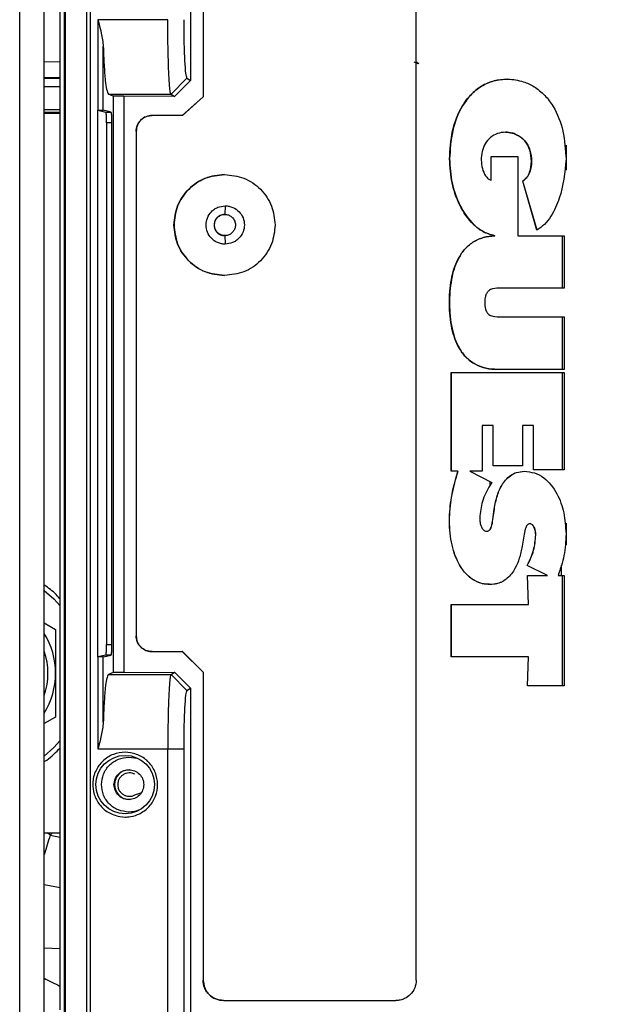
# Model space of a CAD drawing. Units: inches. Extents: x 0.3 to 17.2, y -0.2 to 10.7.
# Drawn here: x 10 to 10.1, y 3.2 to 3.4 of the extents above; entities that cross this region are included whole.
import ezdxf

# ---------------------------------------------------------------- set-up
doc = ezdxf.new("R2010")
doc.units = ezdxf.units.IN
doc.header["$MEASUREMENT"] = 0

msp = doc.modelspace()

# ---------------------------------------------------------------- linework, layer by layer
at = {"color": 7, "linetype": 'Continuous', "lineweight": 25}
for p, q in [((10.0298497989, 2.9254458013), (10.0298497989, 3.5707763007)), ((10.0343897989, 2.9254500644), (10.0343897989, 3.5707763007)), ((10.038043065, 3.5122277759), (10.038043065, 3.1751037495)), ((10.0383051556, 3.1751037495), (10.038303637, 3.5122277759)), ((10.0422074383, 3.5122277759), (10.0422074383, 3.1751037497)), ((10.0429184408, 3.1751037497), (10.0429184408, 3.5122277759)), ((10.0614487032, 3.4632791859), (10.06141352, 3.3998848217)), ((10.0373421051, 3.2282563463), (10.0373421051, 3.4593592481)), ((10.0373421051, 3.2279118384), (10.0373421051, 3.4593592481)), ((10.0637492552, 3.454207994), (10.0637393954, 3.3968477578)), ((10.0637664717, 3.454207994), (10.0637566108, 3.3968477578)), ((10.0443024555, 3.4111296545), (10.0442703857, 3.3943810576)), ((10.0572294791, 3.4111296548), (10.0443024555, 3.4111296545)), ((10.0453009365, 3.3943648136), (10.0453009365, 3.4061654583)), ((10.0343897989, 3.4033651316), (10.0373421051, 3.4033628022)), ((10.1035409201, 3.4029460352), (10.1027800696, 3.4033006716)), ((10.103627935, 3.4029459652), (10.1031516912, 3.4032642296)), ((10.0373421051, 3.4003638292), (10.0343897989, 3.4003661587)), ((10.0373421051, 3.4002684915), (10.0343897989, 3.4002708209)), ((10.0578262105, 3.3973585827), (10.0607766565, 3.4003094782)), ((10.0614136157, 3.3998848922), (10.0584518513, 3.3969413901)), ((10.0607766565, 3.4003094782), (10.0614135201, 3.3998848908)), ((10.0343897989, 3.3987949485), (10.0373421051, 3.398792619)), ((10.046259683, 3.3973585211), (10.0578263954, 3.3973585211)), ((10.0471277237, 3.3969673129), (10.046259683, 3.3973585211)), ((10.0471277237, 3.3969673129), (10.0471277237, 3.2903636542)), ((10.049109557, 3.3969627694), (10.0471277237, 3.3969673129)), ((10.0584518965, 3.3969413243), (10.0491095596, 3.3969627688)), ((10.049109561, 3.3969650392), (10.049109561, 3.2903659278)), ((10.0578262725, 3.3973586442), (10.058451841, 3.3969413789)), ((10.0637395261, 3.3968478751), (10.0599049576, 3.3934121946)), ((10.0637566108, 3.3968477578), (10.0599220984, 3.3934121279)), ((10.0637566108, 3.3968477578), (10.0637395261, 3.3968478751)), ((10.0373421051, 3.3944679198), (10.0343897989, 3.3944702493)), ((10.0442430798, 3.3943810576), (10.0442430798, 3.2932345367)), ((10.0442700916, 3.3943810576), (10.0457640068, 3.3940384082)), ((10.0467498811, 3.3940384082), (10.0453009365, 3.3943648136)), ((10.0373421051, 3.393968091), (10.0343897989, 3.3939704204)), ((10.0373421051, 3.3938499116), (10.0343897989, 3.393852241)), ((10.0343897989, 3.3938502345), (10.0373421051, 3.393847857)), ((10.0457640068, 3.3940384082), (10.0467498811, 3.3940384082)), ((10.0599050175, 3.3934121279), (10.0543162784, 3.3934121279)), ((10.0459138737, 3.3920702041), (10.0459138737, 3.2955453902)), ((10.046899748, 3.3920702041), (10.0459138737, 3.3920702041)), ((10.046899748, 3.2955453902), (10.046899748, 3.3920702041)), ((10.0513602505, 3.3904595688), (10.0513602226, 3.2971562224)), ((10.0513774655, 3.3904595688), (10.0513602505, 3.3904595688)), ((10.0513774655, 3.3904595688), (10.0513774376, 3.2971562224)), ((10.1196473736, 3.3903272853), (10.1196328978, 3.3903272853)), ((10.1308579406, 3.387921431), (10.1308587974, 3.3833069298)), ((10.1093187434, 3.3853664586), (10.1093015207, 3.3853664586)), ((10.1169985736, 3.3813985467), (10.1169989423, 3.3857916569)), ((10.1170018276, 3.3857916554), (10.1219297569, 3.3857916554)), ((10.1170158057, 3.3813985452), (10.1170161742, 3.3857916555)), ((10.1219268847, 3.3857916554), (10.1219258165, 3.3711576003)), ((10.1244909429, 3.3849416554), (10.1244737139, 3.3849416554)), ((10.1169985792, 3.3813985452), (10.1170158057, 3.3813985452)), ((10.122884799, 3.3812572066), (10.1228673557, 3.3812579574)), ((10.1254702484, 3.3721843783), (10.122867786, 3.3812564328)), ((10.1254872609, 3.3721851594), (10.122884799, 3.3812572066)), ((10.0678387251, 3.3766876356), (10.0677621703, 3.3751067754)), ((10.0677616988, 3.3711698625), (10.0678382549, 3.3695998507)), ((10.1176644669, 3.371146183), (10.1176502935, 3.3711463265)), ((10.1219288622, 3.3711576003), (10.1305119911, 3.3711576003)), ((10.1302164548, 3.3614481515), (10.1302146519, 3.3711576003)), ((10.1305093687, 3.3711576013), (10.1305089065, 3.361448152)), ((10.1305115583, 3.3614481515), (10.1188832166, 3.3614481515)), ((10.1188830774, 3.356132994), (10.1305114549, 3.356132994)), ((10.1302192446, 3.3464235452), (10.1302174418, 3.356132994)), ((10.1305087375, 3.3561329945), (10.130508582, 3.3464235453)), ((10.1096337981, 3.3275715767), (10.1096335331, 3.3458207893)), ((10.109636536, 3.3458207893), (10.130511324, 3.3458207893)), ((10.1096510209, 3.3275715767), (10.1096507538, 3.3458207893)), ((10.130511282, 3.3464235452), (10.1181624351, 3.3464235452)), ((10.1305085853, 3.3458207893), (10.1305088415, 3.3278566161)), ((10.1153354102, 3.3360408677), (10.1153356212, 3.3275715764)), ((10.1173879427, 3.336040868), (10.1153385905, 3.336040868)), ((10.1173849639, 3.3285633084), (10.1173847852, 3.3360408679)), ((10.1174021967, 3.328563309), (10.1174020181, 3.336040868)), ((10.1228117451, 3.3360408677), (10.1228119238, 3.3285633084)), ((10.1248077134, 3.336040868), (10.1228149155, 3.336040868)), ((10.1248048589, 3.3278566152), (10.1248046572, 3.3360408679)), ((10.1248220951, 3.3278566161), (10.1248218936, 3.336040868)), ((10.1228150629, 3.328563309), (10.1173881407, 3.328563309)), ((10.1108727561, 3.3275715767), (10.1096367696, 3.3275715767)), ((10.1130402588, 3.3275701173), (10.1171111993, 3.3255163135)), ((10.1153387151, 3.3275715767), (10.1130407769, 3.3275715767)), ((10.1305114943, 3.3278566161), (10.1248079235, 3.3278566161)), ((10.1167982519, 3.3250022407), (10.1167982519, 3.3256741965)), ((10.1171095735, 3.3255192713), (10.1168053721, 3.3250233118)), ((10.1173022972, 3.3186434066), (10.1175788933, 3.3205920323)), ((10.117319449, 3.3186428365), (10.1175960446, 3.3205914586)), ((10.117578896, 3.3205920212), (10.1175960446, 3.3205914586)), ((10.1173023028, 3.3186434041), (10.117319449, 3.3186428365)), ((10.1241432768, 3.3178637027), (10.1241575674, 3.3178637027)), ((10.1308613332, 3.3179507626), (10.1308606011, 3.3139754668)), ((10.1161429267, 3.3164818191), (10.1161570235, 3.3164818129)), ((10.1231173039, 3.3159143862), (10.122729578, 3.3137173357)), ((10.1252488635, 3.3157719704), (10.125266093, 3.3157719704)), ((10.1236710012, 3.3101392787), (10.1236882005, 3.3101392932)), ((10.1274291912, 3.3082935219), (10.1236735027, 3.3101380452)), ((10.1274438189, 3.308294805), (10.1236882005, 3.3101392932)), ((10.1299319751, 3.3101869118), (10.1299319751, 3.308294805)), ((10.1239202515, 3.302944863), (10.1237254996, 3.3082946451)), ((10.1237284227, 3.308294805), (10.1274296352, 3.308294805)), ((10.1239374816, 3.3029450019), (10.1237427291, 3.308294805)), ((10.1274291763, 3.308293532), (10.1274438189, 3.308294805)), ((10.1293650671, 3.308294805), (10.1305124579, 3.308294805)), ((10.1302093948, 3.2878845688), (10.1302131537, 3.308294805)), ((10.1305098954, 3.308294805), (10.1305118495, 3.2878845688)), ((10.1096361916, 3.2932355514), (10.1096352617, 3.302945)), ((10.1096379822, 3.3029450019), (10.1239230758, 3.3029450019)), ((10.10965342, 3.2932355531), (10.1096524905, 3.3029450018)), ((10.123920257, 3.3029448655), (10.1239374816, 3.3029450019)), ((10.0343897989, 3.2995283554), (10.036476365, 3.298323676)), ((10.0513602226, 3.2971562224), (10.0513774376, 3.2971562224)), ((10.0459138737, 3.2955453902), (10.046899748, 3.2955453902)), ((10.0543162488, 3.2942036633), (10.0599049547, 3.2942036633)), ((10.0599220688, 3.2942036633), (10.0599049211, 3.294203596)), ((10.0599049211, 3.294203596), (10.0637395244, 3.2903872068)), ((10.0599220688, 3.2942036633), (10.0637566215, 3.2903873247)), ((10.0457640068, 3.2935771861), (10.0442700916, 3.2932345367)), ((10.0442703857, 3.2932345367), (10.0443024555, 3.2762013125)), ((10.0453009365, 3.2932507807), (10.0467498811, 3.2935771861)), ((10.0453009365, 3.2811655088), (10.0453009365, 3.2932507807)), ((10.0467498811, 3.2935771861), (10.0457640068, 3.2935771861)), ((10.1239238048, 3.2932355531), (10.1096387489, 3.2932355531)), ((10.123727454, 3.2878846916), (10.123921181, 3.2932356715)), ((10.1237446839, 3.2878845688), (10.1239384116, 3.2932355531)), ((10.0471277237, 3.2903636542), (10.046259683, 3.2899724459)), ((10.0491095573, 3.2903681976), (10.0471277237, 3.2903636542)), ((10.0491095596, 3.2903681982), (10.0584518965, 3.2903896428)), ((10.0578261487, 3.2899724459), (10.0584518514, 3.2903896432)), ((10.0584518513, 3.2903895769), (10.0614136157, 3.2874460748)), ((10.0637394061, 3.2903873247), (10.0637491893, 3.2334074035)), ((10.0637566215, 3.2903873247), (10.0637394061, 3.2903873247)), ((10.0637566215, 3.2903873247), (10.0637664057, 3.2334074035)), ((10.046259683, 3.2899724459), (10.057826272, 3.2899724459)), ((10.0607766564, 3.2870214888), (10.0578261487, 3.2899724459)), ((10.0607765595, 3.2870215857), (10.0614135335, 3.2874461588)), ((10.06141352, 3.2874461453), (10.061448403, 3.224592544)), ((10.1305140571, 3.2878845688), (10.1237300208, 3.2878845688)), ((10.036476365, 3.2820856997), (10.0343897989, 3.2808810202)), ((10.0443024555, 3.2762013125), (10.0572294791, 3.2762013125)), ((10.0572292267, 3.1973554035), (10.0572292267, 3.2762013123)), ((10.0572292267, 3.2762013123), (10.0602294687, 3.2762013123)), ((10.0602294687, 3.1993936968), (10.0602294687, 3.2762013123)), ((10.0503546526, 3.2755075897), (10.0493452639, 3.2755940046)), ((10.051154267, 3.267684592), (10.0522561697, 3.2680586781)), ((10.0483358039, 3.2636823917), (10.0493452639, 3.2635963929)), ((10.0343897989, 3.2606771288), (10.0373421051, 3.2606771288)), ((10.035478552, 3.2602216218), (10.0349815871, 3.2606771288)), ((10.0358906961, 3.2606771288), (10.035478552, 3.2602216218)), ((10.035478552, 3.2602216218), (10.0373421051, 3.2598930271)), ((10.0343897989, 3.2510968303), (10.0373421051, 3.2505762591)), ((10.0373421051, 3.2392065601), (10.0343897989, 3.239318371)), ((10.0637491893, 3.2334074035), (10.0637664057, 3.2334074035)), ((10.0675234463, 3.2296396869), (10.0993871012, 3.2296396869))]:
    msp.add_line(p, q, dxfattribs=at)
at = {"color": 7, "linetype": 'Continuous', "lineweight": 25, "flags": 128}
for points in [[(10.0343897989, 3.3055181161), (10.0361602114, 3.3039510342), (10.0373421051, 3.3026574677)], [(10.0373421051, 3.2777519079), (10.0361602114, 3.2764583414), (10.0343897989, 3.2748912595)]]:
    msp.add_lwpolyline(points, dxfattribs=at)
at = {"color": 7, "linetype": 'Continuous', "lineweight": 25}
msp.add_circle((10.0493549055, 3.2695953888), 0.005408028437316, dxfattribs=at)
for centre, radius, start, end in [((10.022413865, 3.2902046878), 0.0140624999999996, 1.3e-09, 31.6114756185), ((10.022413865, 3.2902046878), 0.0126562499999979, 341.1285475055, 18.8714524945), ((10.022413865, 3.2902046878), 0.0140624999999996, 328.3885243815, 1.3e-09), ((10.0501356418, 3.2695954086), 0.0027556956669056, 90.004363877, 180.0043632124), ((10.0501356418, 3.2695949889), 0.0027556956669065, 179.9956367877, 269.995636123)]:
    msp.add_arc(centre, radius, start, end, dxfattribs=at)
for points in [[(10.13836329384485, 3.51638810174548), (10.14118823991806, 3.505090494414232), (10.14683813206448, 3.482495279751736), (10.15306479086029, 3.448101878332994), (10.15762274440011, 3.413459576072992), (10.16033968107055, 3.378619589507251), (10.16125188644071, 3.343687305846875), (10.16034234950015, 3.308754952585162), (10.15762807421414, 3.27391475851498), (10.15307276696329, 3.239272108074481), (10.14684873544816, 3.20487823096568), (10.1412005693342, 3.182282584650492), (10.13837648627722, 3.170984761492898)], [(10.04496333030361, 3.269595198733812), (10.04503952589019, 3.270259531433275), (10.04519191706334, 3.271588196832201), (10.04636412769549, 3.273263996315896), (10.04803967194681, 3.2744363855086), (10.04936813498356, 3.274588799895203), (10.05003236650194, 3.274665007088504)], [(10.04727688072788, 3.269595198733812), (10.04731830001286, 3.26995632444509), (10.04740113858282, 3.270678575867644), (10.04803834249983, 3.27158952648169), (10.04894915437169, 3.272226827462736), (10.04967129579186, 3.272309678651327), (10.05003236650194, 3.272351104245623)], [(10.05003236650194, 3.272351104245623), (10.05039343721049, 3.272309678651685), (10.0511155786276, 3.272226827463808), (10.05202639049702, 3.2715895264879), (10.05266359441494, 3.270678575880527), (10.05274643298897, 3.269956324461575), (10.05278785227599, 3.2695951987521)], [(10.0511542669704, 3.271505805496202), (10.05098370021433, 3.271581031857425), (10.05064256670217, 3.27173148457987), (10.05007939978557, 3.271782410389318), (10.04952470476066, 3.271698057025306), (10.04900921467542, 3.271472513356019), (10.048567652296, 3.271123738074954), (10.04823220124022, 3.270673922434029), (10.04801210920877, 3.270152969668363), (10.04798430797461, 3.269781122378662), (10.04797040735753, 3.269595198733812)], [(10.05003236650193, 3.26452539037912), (10.04936813498356, 3.264601597572421), (10.04803967194681, 3.264754011959023), (10.04636412769549, 3.265926401151728), (10.04519191706334, 3.267602200635423), (10.04503952589019, 3.268930866034349), (10.04496333030361, 3.269595198733812)], [(10.05003236650194, 3.266839293222001), (10.04967129579186, 3.266880718816297), (10.04894915437169, 3.266963570004888), (10.04803834249983, 3.267600870985934), (10.04740113858282, 3.268511821599981), (10.04731830001286, 3.269234073022535), (10.04727688072788, 3.269595198733812)], [(10.04797040735753, 3.269595198733812), (10.04798430797461, 3.269409275088962), (10.04801210920877, 3.269037427799261), (10.04823220124022, 3.268516475033596), (10.048567652296, 3.26806665939267), (10.04900921467542, 3.267717884111606), (10.04952470476066, 3.267492340442318), (10.05007939978557, 3.267407987078305), (10.05064256670217, 3.267458912887754), (10.05098370021433, 3.267609365610199), (10.0511542669704, 3.267684591971422)], [(10.05278785227599, 3.2695951987521), (10.05274643299305, 3.269234073039021), (10.05266359442717, 3.268511821612865), (10.05202639051106, 3.267600870992144), (10.05111557863676, 3.26696357000596), (10.05039343721354, 3.266880718816654), (10.05003236650194, 3.266839293222001)]]:
    msp.add_open_spline(points, degree=3, dxfattribs=at)
for points, knots in [([(10.10315754881037, 3.233407403458222), (10.10315115775479, 3.270207507818246), (10.10313837564352, 3.34380771722725), (10.10315120173051, 3.417407901519034), (10.10315761477407, 3.454207994009403)], [0, 0, 0, 0, 0.4999999953196138, 1, 1, 1, 1]), ([(10.04430245548236, 3.411129654548172), (10.04437309441571, 3.410862720882009), (10.04459391147412, 3.410028287175877), (10.04504452295279, 3.408360606532062), (10.04520531800079, 3.406984045482823), (10.04530093654946, 3.406165458273056)], [0, 0, 0, 0, 0.1601285075854157, 0.5005611542482414, 1, 1, 1, 1]), ([(10.05782639506134, 3.397358521332883), (10.05777824667438, 3.397470261957224), (10.05768792693597, 3.397679871969021), (10.05754108507586, 3.399015252987475), (10.05738408045784, 3.401568211578471), (10.05725645928002, 3.40588618479082), (10.05723832610182, 3.409410286812667), (10.05722947913694, 3.411129654838527)], [0, 0, 0, 0, 0.1541295277046585, 0.2891257527050162, 0.5009114270213494, 0.7565005413770499, 1, 1, 1, 1]), ([(10.06077665604421, 3.40030928466502), (10.06070438131312, 3.400513040831421), (10.06055980436421, 3.400920630654538), (10.06037956139475, 3.403439561249467), (10.06025391971137, 3.406967395665789), (10.06023761111097, 3.409742414079743), (10.06022945838885, 3.411129654765392)], [0, 0, 0, 0, 0.2499540019394286, 0.5000030636499999, 0.7500499134288563, 1, 1, 1, 1]), ([(10.04530093654946, 3.406165458273056), (10.04534496447183, 3.404997038209444), (10.04543633704399, 3.402572178237803), (10.04565522176438, 3.399916836782928), (10.04593601739047, 3.397908034402821), (10.0461419248619, 3.397558448618101), (10.04625968299307, 3.397358521104995)], [0, 0, 0, 0, 0.2409478696137703, 0.5000469116153967, 0.7140776827907712, 1, 1, 1, 1]), ([(10.10930422116927, 3.385366460270797), (10.10940407054926, 3.387108215232364), (10.10959896072626, 3.390507845082537), (10.11115251720537, 3.394546060911521), (10.11314965350425, 3.397263191249953), (10.11512465632647, 3.398904445608815), (10.11750539987008, 3.399928312456349), (10.12018814435269, 3.40022865725459), (10.12275329730039, 3.399834513429081), (10.12509041993659, 3.398754558543546), (10.12698093310371, 3.397189977709034), (10.12898301495271, 3.394489604470581), (10.13054706629475, 3.390449769872977), (10.13074268429508, 3.387049491910263), (10.13084358604245, 3.385295594071646)], [0, 0, 0, 0, 0.1279565468586863, 0.2497509154987892, 0.3117128028043099, 0.3748978268465428, 0.4366255664183138, 0.4999886766761684, 0.5716612379975706, 0.6250666195830927, 0.6879983302835844, 0.7502329583762667, 0.8711676282747137, 1, 1, 1, 1]), ([(10.1199751792033, 3.400094407667308), (10.11915107226884, 3.40004453607778), (10.11748573971154, 3.399943756945544), (10.11514211402715, 3.398895916790369), (10.11316684796414, 3.39726545019418), (10.11116967344284, 3.394544886152373), (10.10961679758564, 3.390508118814353), (10.10941971861214, 3.387108357218201), (10.10931874341533, 3.385366458576332)], [0, 0, 0, 0, 0.1216584390094053, 0.2458440171773172, 0.3729404210561967, 0.4975885236790291, 0.7425849302923432, 1, 1, 1, 1]), ([(10.0442703856631, 3.39438105756995), (10.0443729780771, 3.394380883080632), (10.04459424082498, 3.394380506756649), (10.04485813902861, 3.394377839305871), (10.04504853116725, 3.394374892034169), (10.04517339232631, 3.394372046980001), (10.04526773673607, 3.394368701313468), (10.04528967452154, 3.394366132420493), (10.04530093654946, 3.394364813648166)], [0, 0, 0, 0, 0.2018500335893206, 0.4353332898192717, 0.5645327023840846, 0.7017135501596764, 0.8468710376868728, 1, 1, 1, 1]), ([(10.04591387367403, 3.39207020412138), (10.04591170630966, 3.392320635722752), (10.04590729511994, 3.392830333730247), (10.04587455855519, 3.393451334671608), (10.04583529754639, 3.393818904316603), (10.04579808242915, 3.394002982758801), (10.04577536143031, 3.394026603789522), (10.0457640067592, 3.394038408245704)], [0, 0, 0, 0, 0.2452650206974903, 0.4991825778879278, 0.7109818827560747, 0.8555650792340596, 1, 1, 1, 1]), ([(10.04689974797097, 3.39207020412138), (10.04689741416585, 3.392320584607577), (10.04689266307734, 3.392830301481904), (10.04686077072351, 3.393451097649391), (10.04682119469762, 3.393813324050825), (10.04678446985236, 3.393999543141988), (10.04676190846742, 3.394024893852658), (10.04674988105613, 3.394038408245704)], [0, 0, 0, 0, 0.2452178422141685, 0.4992069228751653, 0.7109247324215939, 0.8458947823383655, 1, 1, 1, 1]), ([(10.05136025673702, 3.390459568816723), (10.05140303951187, 3.390832172975987), (10.05146913110686, 3.391407778538544), (10.05183574678618, 3.392095850728046), (10.05227322661791, 3.392640012300433), (10.05282292720623, 3.393031826823655), (10.05353505111674, 3.393339006634774), (10.05401188786103, 3.393383637555236), (10.05431627859853, 3.393412127890676)], [0, 0, 0, 0, 0.240535237189791, 0.3715831320578409, 0.499906493336629, 0.6914673814923418, 0.8030469077365376, 1, 1, 1, 1]), ([(10.05433346140172, 3.393412127871809), (10.05394796209262, 3.393365276711157), (10.05317685736157, 3.393271561493564), (10.0521936181049, 3.392600647992065), (10.05151945927714, 3.391618222579691), (10.05142479685287, 3.390845787577411), (10.05137746548587, 3.390459568812553)], [0, 0, 0, 0, 0.2498914743589369, 0.4998517340501254, 0.7499250487729564, 1, 1, 1, 1]), ([(10.11963291353618, 3.390327276502124), (10.11913185300772, 3.390269269941118), (10.11812981474963, 3.390153266404524), (10.11680189852607, 3.389365287667461), (10.11581168416542, 3.388204049991672), (10.11525880203292, 3.386729402744626), (10.11511346241114, 3.38516432629938), (10.11530939417199, 3.383604703105068), (10.11580812137077, 3.382446463359337), (10.11640996518706, 3.381694209865672), (10.11681343778518, 3.381492553032585), (10.11700152462647, 3.381398546656593)], [0, 0, 0, 0, 0.1250327727561818, 0.2500448841990387, 0.3753911677797621, 0.499851185610246, 0.6369978285795637, 0.7646039223976573, 0.8883928139295132, 0.9479720724731718, 1, 1, 1, 1]), ([(10.12447653719758, 3.384941657249982), (10.1244167714755, 3.385627561428263), (10.12429933117014, 3.38697537073001), (10.12347737997481, 3.388504302822631), (10.12249562190969, 3.389422373333713), (10.12168161332932, 3.389883926984321), (10.12072426572141, 3.390239471713335), (10.12005110107255, 3.390293631205215), (10.11963291353618, 3.390327276502124)], [0, 0, 0, 0, 0.2540666402959822, 0.4992437601306675, 0.622450322583299, 0.7502000470218156, 0.8448177171855114, 1, 1, 1, 1]), ([(10.11964737357616, 3.390327285347985), (10.12006650497633, 3.39029374050297), (10.12074061330608, 3.390239788784164), (10.12169869144334, 3.389883951383051), (10.12251272775931, 3.389422461021303), (10.12349440013733, 3.388504397452446), (10.12431716988185, 3.38697563221386), (10.12443233833703, 3.385627609504521), (10.12449094289236, 3.384941655426726)], [0, 0, 0, 0, 0.1554791867144786, 0.2500643350150246, 0.3777337432333733, 0.5009503173679368, 0.7460538591431141, 1, 1, 1, 1]), ([(10.11765032256107, 3.371146184284839), (10.11688489479011, 3.37137493729388), (10.1154599222451, 3.371800799497789), (10.11310438801813, 3.373649656132803), (10.11105898320681, 3.376697088214942), (10.10958350267384, 3.380917775691803), (10.10939811160721, 3.383870876293485), (10.10930422116927, 3.385366460270797)], [0, 0, 0, 0, 0.1345166119720283, 0.2504252996578398, 0.499972561251925, 0.7467634440958689, 1, 1, 1, 1]), ([(10.10931874341533, 3.385366458576332), (10.10941374995003, 3.383870908707739), (10.1096013403468, 3.380917945586836), (10.1110759770694, 3.376697100481987), (10.11312156076202, 3.373649576323857), (10.11547637582423, 3.371801538912457), (10.11690011626971, 3.371375113912725), (10.11766446690609, 3.371146182985781)], [0, 0, 0, 0, 0.2532875450268408, 0.5001162416281332, 0.7496995860398945, 0.8656234840389997, 1, 1, 1, 1]), ([(10.12287049149976, 3.381257208317078), (10.12313038363851, 3.381484151573648), (10.12365655303271, 3.381943613704372), (10.12431597247026, 3.383199302842781), (10.12441255190682, 3.384247326339309), (10.12447653719758, 3.384941657249982)], [0, 0, 0, 0, 0.2477768393486575, 0.501641142688587, 1, 1, 1, 1]), ([(10.12449094289236, 3.384941655426726), (10.12442809952811, 3.384247333700781), (10.12433359285793, 3.383203181543589), (10.12367606386159, 3.381946162762322), (10.12314857431889, 3.381486876390481), (10.12288479900124, 3.381257206607828)], [0, 0, 0, 0, 0.4980559786182564, 0.7489989223216437, 1, 1, 1, 1]), ([(10.13084358604245, 3.385295594071646), (10.13060739842868, 3.38284582294269), (10.13025246138958, 3.379164366082632), (10.12842790313201, 3.375215304851426), (10.1269518610835, 3.37322894667149), (10.12594929868758, 3.372521344763167), (10.12547297787327, 3.372185160682704)], [0, 0, 0, 0, 0.4990302568142339, 0.7499306121335374, 0.8811911807710162, 0.9999999999999999, 0.9999999999999999, 0.9999999999999999, 0.9999999999999999]), ([(10.05836257553185, 3.373138505820682), (10.05848966510489, 3.374324187537729), (10.05868384475017, 3.376135785843757), (10.05985594746826, 3.378314301662138), (10.0614216340359, 3.380241495866362), (10.0640545668081, 3.382071386156651), (10.06650111225853, 3.382349834459682), (10.06772298716279, 3.382488899521214)], [0, 0, 0, 0, 0.2414838234248947, 0.3689621583600566, 0.500585283089928, 0.7505779795339611, 1, 1, 1, 1]), ([(10.06768949023902, 3.382488788807551), (10.06647207877404, 3.382344670749727), (10.06403448716199, 3.38205610687547), (10.06141595105946, 3.380224542046895), (10.059859261997, 3.378300304251485), (10.05869400087977, 3.376126985572066), (10.05850097647104, 3.374320802807484), (10.05837462592598, 3.373138505820865)], [0, 0, 0, 0, 0.2494257675938109, 0.4994187884792846, 0.6309942013091433, 0.758454984516227, 1, 1, 1, 1]), ([(10.06772298716279, 3.382488899521214), (10.06894461255524, 3.382349918751553), (10.07139077454912, 3.382071626012451), (10.07401610269782, 3.380246974332037), (10.07557658660524, 3.378331633784269), (10.07675584996576, 3.376157182254863), (10.07695265244871, 3.374336394599409), (10.07708212800029, 3.373138505820426)], [0, 0, 0, 0, 0.2494096920827149, 0.4994137429090249, 0.62917251212683, 0.7560341068159695, 1, 1, 1, 1]), ([(10.06783828557945, 3.369600476676128), (10.06759989062671, 3.369614292116366), (10.06712100029301, 3.369642044720643), (10.06620993667297, 3.369937165861499), (10.06522434638504, 3.370610693791124), (10.0644693060828, 3.371786202154869), (10.06420659958805, 3.373128387828671), (10.06445822161723, 3.374487065106667), (10.06510060486983, 3.375480888231103), (10.06582611340973, 3.376089557276417), (10.0666616791387, 3.376555767640455), (10.06737086873403, 3.376635672392335), (10.06783868901981, 3.376688381941524)], [0, 0, 0, 0, 0.0644493400978875, 0.1294665244836102, 0.2570858221631049, 0.3791170122631293, 0.4981682267412224, 0.6186720464314037, 0.7442930477522047, 0.8092694020355012, 0.874183654931231, 0.9999999999999999, 0.9999999999999999, 0.9999999999999999, 0.9999999999999999]), ([(10.06783872509668, 3.376687635615558), (10.06807733470835, 3.376673860252676), (10.06855689682781, 3.376646174267297), (10.06946896866271, 3.376350037578612), (10.07045514685169, 3.375675267351085), (10.071209138414, 3.374498510548901), (10.07147040062874, 3.373156497472829), (10.0712177814074, 3.371798566612736), (10.07057480612252, 3.370805318887011), (10.06984874497162, 3.370197136200043), (10.06901355043921, 3.369731825122616), (10.06830519131829, 3.369652283200022), (10.06783825486602, 3.369599850723266)], [0, 0, 0, 0, 0.0645041381182923, 0.1296416392202059, 0.2574126958133232, 0.3794695190525717, 0.4984493775177302, 0.6188906894956714, 0.744503757903284, 0.8094992469560486, 0.8744256364417011, 1, 1, 1, 1]), ([(10.06776215042452, 3.375107009757422), (10.06759117874899, 3.375094240786875), (10.06727724217451, 3.375070794523857), (10.06679479822961, 3.374878279767358), (10.06640087248008, 3.374594147460622), (10.06610553896048, 3.374229558539061), (10.06585777147428, 3.373771360469539), (10.06581658445254, 3.373388900913218), (10.06578961943635, 3.373138505820426)], [0, 0, 0, 0, 0.1661226217807152, 0.305032787802272, 0.5004350429568752, 0.6317108328742688, 0.7588822173419115, 1, 1, 1, 1]), ([(10.06780691251813, 3.37119508236679), (10.06773211939058, 3.371188221097986), (10.06743627347801, 3.371161081193595), (10.06692953402278, 3.371343833577185), (10.06638072285191, 3.37172490983047), (10.065993285134, 3.372280156275887), (10.06585300967676, 3.372780885085944), (10.06582634154945, 3.37328958646286), (10.06591316254573, 3.373801523177751), (10.06623906169266, 3.374391346162009), (10.06674149528416, 3.374832501079568), (10.06729354336424, 3.375083484666909), (10.06766274109471, 3.375082372383343), (10.06780988220243, 3.375081929090704)], [0, 0, 0, 0, 0.0364472698600845, 0.1441680026721276, 0.2518175772507233, 0.3592737353831043, 0.4664994778742285, 0.499954621458771, 0.6070534435807361, 0.7141479795468285, 0.821362213734741, 0.9288051914091431, 0.9999999999999999, 0.9999999999999999, 0.9999999999999999, 0.9999999999999999]), ([(10.06776219496838, 3.375107009756552), (10.06798503117269, 3.375085051602958), (10.06843073020989, 3.375041132671806), (10.0690237203373, 3.374698179360084), (10.0694722042218, 3.374194220738944), (10.06969523708673, 3.373641268216084), (10.06975804233532, 3.373060366475598), (10.06965934583931, 3.372477557101361), (10.0693353867809, 3.37189061088944), (10.06883586923691, 3.371445131014536), (10.06828156187105, 3.371205019918272), (10.06791112961059, 3.371180068440212), (10.06776168045591, 3.371170001883645)], [0, 0, 0, 0, 0.1082368765459626, 0.2164866872286235, 0.3244123518972347, 0.4314583018835694, 0.4998642491506096, 0.6063366903490531, 0.7127969471460962, 0.8195467980314676, 0.9271970036848959, 0.9999999999999999, 0.9999999999999999, 0.9999999999999999, 0.9999999999999999]), ([(10.06772182977259, 3.363788112119639), (10.06650008655009, 3.363927123279836), (10.06405383074508, 3.364205460700771), (10.06142729791136, 3.366031011193962), (10.05986604282833, 3.367948228952397), (10.05868798110217, 3.370123319311506), (10.05849164072036, 3.371942596313582), (10.05836257553185, 3.373138505820683)], [0, 0, 0, 0, 0.2494297017106089, 0.4994247928033006, 0.6294795547902944, 0.7564368029192314, 1, 1, 1, 1]), ([(10.05837462592598, 3.373138505820865), (10.05850291320569, 3.371946137975408), (10.05869805433802, 3.37013239609833), (10.05986916555636, 3.36796242966191), (10.06142150170446, 3.366048015595726), (10.06403374883915, 3.364220739627815), (10.06647105605941, 3.363932286858754), (10.06768833801782, 3.363788222807776)], [0, 0, 0, 0, 0.2435993605190345, 0.3705453506534663, 0.5005713669564819, 0.7505667486383685, 1, 1, 1, 1]), ([(10.06578961943635, 3.373138505820426), (10.06581677206701, 3.372886886663019), (10.06585813729527, 3.372503561599252), (10.06610662779742, 3.372045698355147), (10.06642073036997, 3.37165826331303), (10.06684294610918, 3.371368804115969), (10.06733198332214, 3.371197840510368), (10.06761432613248, 3.371179549798331), (10.06776171159896, 3.371170001883431)], [0, 0, 0, 0, 0.2424079027144264, 0.3692923294209177, 0.4996616132771619, 0.725199144118479, 0.8565515010505101, 0.9999999999999999, 0.9999999999999999, 0.9999999999999999, 0.9999999999999999]), ([(10.07708212800029, 3.373138505820426), (10.0769546342733, 3.371950859982247), (10.0767599965387, 3.37013774571444), (10.0755866673762, 3.36795981741962), (10.07402170444339, 3.36603448441348), (10.07138996097635, 3.364205532269692), (10.06894356124715, 3.363927140771317), (10.06772182977259, 3.363788112119639)], [0, 0, 0, 0, 0.2418836499610167, 0.369270604750355, 0.5006059292326539, 0.7506027133728066, 1, 1, 1, 1]), ([(10.11816246241546, 3.346423521429674), (10.1174529241688, 3.346462726261914), (10.11603886257182, 3.34654085883327), (10.11399681063399, 3.347289534807966), (10.11230234752503, 3.348605788795582), (10.11067633288177, 3.350795992400379), (10.10954881631007, 3.354183937701894), (10.10918950807524, 3.358528102418075), (10.10946572505084, 3.362883777577545), (10.1104664292323, 3.366308828841561), (10.11195825545569, 3.368598094436236), (10.11355589512472, 3.370027091800163), (10.11553459335358, 3.370918576802411), (10.11694354453335, 3.371070149995123), (10.11765032256107, 3.371146184284839)], [0, 0, 0, 0, 0.0628166586083893, 0.1251893396963002, 0.1895263090237928, 0.2503168192842091, 0.3645405589670488, 0.499985927326459, 0.6348498129323074, 0.7497003510745037, 0.8111551586696566, 0.8748274276879878, 0.9372091630619152, 1, 1, 1, 1]), ([(10.11766446690609, 3.371146182985781), (10.11695872391316, 3.371070029387803), (10.11555084716221, 3.370918111648392), (10.11357310566816, 3.370027116206799), (10.11197545962417, 3.368598118353261), (10.11048363947078, 3.366308894940921), (10.10948290962058, 3.362883817132909), (10.10920668633372, 3.358528164135969), (10.109565992102, 3.354183962008174), (10.11069349120764, 3.350796029700357), (10.11231951207435, 3.348605801587004), (10.11401397135862, 3.347289540888557), (10.11605503204941, 3.346541225303838), (10.11746800511302, 3.346462845192876), (10.11817647367817, 3.346423545190505)], [0, 0, 0, 0, 0.062713728120403, 0.1251067324360534, 0.1887877206921822, 0.2502565709873972, 0.3651246275669761, 0.5000163862769322, 0.6354840681636292, 0.7497308639080288, 0.8105305338156032, 0.874881090840442, 0.9372650361650301, 1, 1, 1, 1]), ([(10.11888324361267, 3.361448233357534), (10.11834127366184, 3.361450866248354), (10.11766061972201, 3.361454172866196), (10.11690056816193, 3.361194434436181), (10.11650932012591, 3.360960815035921), (10.11615344592513, 3.360557445741745), (10.11585183934327, 3.359804928811737), (10.1157773308418, 3.358785912271483), (10.11585273409246, 3.357769087166161), (10.11615710239823, 3.357019269781777), (10.11651465868122, 3.356614929849754), (10.11691961146311, 3.356376535504663), (10.11768404862826, 3.356128032024816), (10.1183572583768, 3.35613077858869), (10.11888310464717, 3.356132923938445)], [0, 0, 0, 0, 0.1678201526905573, 0.2107634342807568, 0.2499959312617359, 0.3094670648750669, 0.375389257009605, 0.5001450863380524, 0.6259577195672101, 0.6909941294301227, 0.749879251307165, 0.7912055893066613, 0.8369100233961932, 1, 1, 1, 1]), ([(10.13021675627436, 3.327856616056647), (10.13021862541426, 3.333206491713135), (10.13022071752273, 3.339194550812938), (10.13021948762946, 3.345182606233769), (10.13021935655235, 3.345820789284994)], [0, 0, 0, 0, 0.8934239905321908, 1, 1, 1, 1]), ([(10.12273247566553, 3.313716824633138), (10.12257843906973, 3.31297081162858), (10.12228375221302, 3.311543616836087), (10.12145722624619, 3.309475935269384), (10.12036492204676, 3.307984972900972), (10.11929912730566, 3.307253452523789), (10.11866693516593, 3.306963522285856), (10.11811920545455, 3.306782657209478), (10.11722974300793, 3.306610963133647), (10.11576091371415, 3.306610724947847), (10.11386000928279, 3.307227799044727), (10.11245441076599, 3.308414840444478), (10.11156101784238, 3.309567508708118), (10.11047145777547, 3.311383269973758), (10.10970138550703, 3.313811269741078), (10.10931335885984, 3.316694669545031), (10.10926992333372, 3.319657408147636), (10.10965218244921, 3.323350753435431), (10.11046147407777, 3.32614933628797), (10.11087275614426, 3.327571576304106)], [0, 0, 0, 0, 0.0653271821252563, 0.1249771968689041, 0.1903993684791537, 0.2202732753819172, 0.2351086039378316, 0.2501173808641395, 0.2697826823178925, 0.3128339406262551, 0.3751672757415296, 0.4373111599878593, 0.4678031792921761, 0.5003681480076025, 0.6189048053628884, 0.6828094419479095, 0.7501118462904509, 0.8730068214912575, 1, 1, 1, 1]), ([(10.11671121329211, 3.306658351124219), (10.11647742861618, 3.306656637160195), (10.11583698738437, 3.306651941842905), (10.11489343730114, 3.306897365590471), (10.11356691232638, 3.307491905684374), (10.11217725051346, 3.308662927531978), (10.11059742915299, 3.311042971468642), (10.10971863903456, 3.3138124129542), (10.10932935471201, 3.316696224745865), (10.10928771520939, 3.319659792651811), (10.1096700712463, 3.323351477122092), (10.1104771969859, 3.326150378228908), (10.11088703135034, 3.327571576686568)], [0, 0, 0, 0, 0.0283724783998544, 0.0777249618439853, 0.1169023709826645, 0.204751407570792, 0.2937311157556943, 0.461331781052811, 0.5517910338242841, 0.6467794743594001, 0.8206451578330016, 1, 1, 1, 1]), ([(10.1175819334303, 3.320591601090584), (10.11773292157869, 3.321429510501806), (10.11802131052819, 3.323029926279182), (10.11886327295897, 3.324928498806849), (10.11983122193026, 3.326197730279107), (10.12072038402167, 3.326930678626893), (10.12181805940307, 3.327455679312818), (10.1226343681904, 3.327529345613168), (10.12311977986272, 3.327573150705802)], [0, 0, 0, 0, 0.2614265654445714, 0.4993274861925449, 0.630531977111367, 0.7496251337195228, 0.8511165328179983, 1, 1, 1, 1]), ([(10.11759604464967, 3.320591458576332), (10.11774846673281, 3.321429444348452), (10.11803948085722, 3.323029381120918), (10.11887354020583, 3.324915625342768), (10.11983944688501, 3.326184362052996), (10.12072439629131, 3.326925246344849), (10.12183546287517, 3.327455406511832), (10.12265064602438, 3.327529330069726), (10.1231338814661, 3.327573151489718)], [0, 0, 0, 0, 0.2616415550591236, 0.4995430221740259, 0.6261230740184762, 0.749869106485127, 0.8517239801484174, 1, 1, 1, 1]), ([(10.12311977986272, 3.327573150705802), (10.12376041338525, 3.327508213901652), (10.1250427971362, 3.327378227100224), (10.12676358791256, 3.326450065380536), (10.12814087756523, 3.325085365320641), (10.12950807536564, 3.322938770836133), (10.13060530694645, 3.319861242205428), (10.13076236124269, 3.317296758265939), (10.1308427225074, 3.31598456765646)], [0, 0, 0, 0, 0.1248713671812945, 0.2499604010736847, 0.3726789810067921, 0.5003294703898032, 0.7443294665676213, 1, 1, 1, 1]), ([(10.11680745707791, 3.325022034183588), (10.11626017781596, 3.324031840598759), (10.11521355597861, 3.322138185382611), (10.11499940292411, 3.319987185979563), (10.1148972306457, 3.318960945609578)], [0, 0, 0, 0, 0.5229006718778083, 1, 1, 1, 1]), ([(10.1148972306457, 3.318960945609578), (10.11491084379163, 3.318684339797466), (10.11493840527897, 3.318124317329222), (10.11511782517789, 3.317450855573393), (10.11535103109204, 3.316978321185511), (10.1155685057576, 3.316707176516877), (10.11583506392483, 3.316516368662526), (10.11604206257649, 3.316493128917978), (10.11614286673336, 3.316481811632402)], [0, 0, 0, 0, 0.2748001948470016, 0.5563667741378066, 0.6851955976495635, 0.7956194072390076, 0.9004707848702642, 1, 1, 1, 1]), ([(10.11614286673336, 3.316481811632402), (10.11620841871856, 3.31648665845527), (10.11634215788363, 3.316496546943648), (10.11655139297074, 3.316580533069517), (10.11676285510742, 3.316731531235762), (10.11693658232396, 3.316997751672534), (10.11717634663219, 3.317625953881682), (10.11724875889629, 3.318196971263099), (10.11730531822974, 3.318642978067064)], [0, 0, 0, 0, 0.0733181997946672, 0.1495837966740979, 0.2496340180198908, 0.3595380284931478, 0.4997518354615446, 1, 1, 1, 1]), ([(10.11615702354839, 3.316481812907041), (10.11622942549477, 3.316487834411063), (10.11636410001852, 3.316499034982691), (10.11657369981647, 3.316583581023496), (10.11678205604029, 3.316733790129988), (10.11695697828436, 3.316999448769076), (10.11719154827081, 3.317629662291232), (10.11726320226047, 3.318197274294368), (10.11731944897756, 3.318642836529087)], [0, 0, 0, 0, 0.0809250087393891, 0.1505282324040422, 0.2504534814182697, 0.3636213101832731, 0.5004575139433556, 1, 1, 1, 1]), ([(10.12414329446933, 3.31786365262242), (10.12410259009442, 3.317861493228979), (10.12402222966558, 3.317857230056207), (10.12386571358277, 3.317807718620961), (10.12368592476602, 3.31767887667762), (10.12351652867307, 3.317436856410797), (10.12326948943731, 3.316857969987872), (10.12318574432783, 3.316328317683128), (10.12312021504385, 3.315913872750137)], [0, 0, 0, 0, 0.0515498693795995, 0.1017720974314564, 0.2061792622834568, 0.3250226941100316, 0.4718404473959878, 1, 1, 1, 1]), ([(10.12525182548811, 3.315771969091529), (10.12523682757462, 3.315999695465607), (10.12520609905416, 3.316466273336694), (10.1250444155867, 3.317029019961657), (10.1248385117488, 3.317429865086568), (10.12464656798734, 3.317664814767915), (10.12441336888862, 3.317832621615136), (10.12423142712502, 3.317853526357638), (10.12414329446933, 3.31786365262242)], [0, 0, 0, 0, 0.2658754766357912, 0.5447397753812921, 0.6759019053086351, 0.788969829638493, 0.8977769096250804, 1, 1, 1, 1]), ([(10.1252660930007, 3.315771970387356), (10.12525219317106, 3.316000188958827), (10.12522375744962, 3.316467069481568), (10.12506193403908, 3.317028076809158), (10.12485634538817, 3.317427740481238), (10.12466703411428, 3.317664769726817), (10.12446884992861, 3.317799764617654), (10.12429440464921, 3.317855983386399), (10.12420362215032, 3.317861104624393), (10.12415756743715, 3.31786370267082)], [0, 0, 0, 0, 0.2659713107154345, 0.5441135827839151, 0.6721089170324795, 0.7881666749883555, 0.8942516072274133, 0.9463529649865086, 1, 1, 1, 1]), ([(10.12367392733132, 3.310138908865278), (10.12412533914207, 3.311068080730892), (10.12499198688801, 3.3128519611783), (10.12516765691206, 3.314826101510515), (10.12525182548811, 3.315771969091529)], [0, 0, 0, 0, 0.5208711530893982, 1, 1, 1, 1]), ([(10.12368820045373, 3.310139293222001), (10.12414139664881, 3.311068843349792), (10.12501072117356, 3.312851913754741), (10.12518342372854, 3.314826686174944), (10.1252660930007, 3.315771970387356)], [0, 0, 0, 0, 0.5213199238858985, 0.9999999999999999, 0.9999999999999999, 0.9999999999999999, 0.9999999999999999]), ([(10.1308427225074, 3.31598456765646), (10.13078516656917, 3.314638546793375), (10.13067239813869, 3.31200130961562), (10.12979476471774, 3.309513069488315), (10.12936506707773, 3.308294803541554)], [0, 0, 0, 0, 0.510390523248311, 1, 1, 1, 1]), ([(10.03734210508618, 3.303893334904453), (10.03709321205811, 3.304191722813283), (10.03624521497288, 3.305208352643879), (10.03515794651942, 3.30597451198231), (10.03438979890069, 3.306515798239169)], [0, 0, 0, 0, 0.2935069381695296, 1, 1, 1, 1]), ([(10.03647636495708, 3.298323675967116), (10.03647636495708, 3.297005116597427), (10.03647636495708, 3.294343822466968), (10.03647636495708, 3.291592729740289), (10.03647636495708, 3.290204687812892)], [0, 0, 0, 0, 0.4954579633263281, 1, 1, 1, 1]), ([(10.05431624899657, 3.294203663277823), (10.05393073144945, 3.294250498829701), (10.05315960208777, 3.294344181385771), (10.05217627925676, 3.295015046469388), (10.05150217820915, 3.295997548483618), (10.05140754544967, 3.296769996530015), (10.05136022884959, 3.297156222351707)], [0, 0, 0, 0, 0.2498970256813087, 0.499855156629638, 0.7499264138257465, 1, 1, 1, 1]), ([(10.05137743758368, 3.29715622235586), (10.05142022010393, 3.29678357540512), (10.05148630773009, 3.296207934881146), (10.05185290080137, 3.295519834308632), (10.05229057365447, 3.294975406061131), (10.05284074374594, 3.29458345379952), (10.05355300681807, 3.294276600645063), (10.05402948465078, 3.294232069740093), (10.05433343173352, 3.294203663300742)], [0, 0, 0, 0, 0.2405601499425463, 0.3716015131358671, 0.4999109046271485, 0.6916989383061936, 0.803333540669811, 1, 1, 1, 1]), ([(10.0457640067592, 3.293577186072315), (10.04577537544689, 3.293588951990509), (10.0457980973561, 3.293612467820306), (10.04583530422583, 3.293796848351034), (10.04587455755077, 3.294164206459725), (10.04590729447013, 3.294785253676855), (10.04591170601817, 3.295294947375163), (10.04591387367404, 3.295545390196638)], [0, 0, 0, 0, 0.1446003594483238, 0.2890040016708771, 0.5008217686399785, 0.7547240527092008, 0.9999999999999999, 0.9999999999999999, 0.9999999999999999, 0.9999999999999999]), ([(10.04674988105613, 3.293577186072315), (10.04676189629623, 3.293590676523101), (10.0467844413745, 3.293615989647633), (10.04682116380852, 3.293802066639767), (10.04686075228247, 3.294164242608365), (10.04689267199333, 3.294785150998388), (10.04689741626629, 3.295294873111508), (10.04689974797097, 3.295545390196638)], [0, 0, 0, 0, 0.1539511464285785, 0.2888698534356233, 0.500792253896299, 0.7546504924752191, 0.9999999999999999, 0.9999999999999999, 0.9999999999999999, 0.9999999999999999]), ([(10.04530093654946, 3.293250780669852), (10.04529000101418, 3.293249488932168), (10.04526864761602, 3.293246966605791), (10.04517706067174, 3.293243679385197), (10.04505490284389, 3.293240870630842), (10.04486629007125, 3.293237927468787), (10.04460048956374, 3.293235238341548), (10.04437564520362, 3.293234760463714), (10.0442703856631, 3.293234536748068)], [0, 0, 0, 0, 0.1500992908009127, 0.2930930983571154, 0.4289774607703005, 0.5577486899628856, 0.7929626980260853, 1, 1, 1, 1]), ([(10.03647636495708, 3.290204687812892), (10.03647636495696, 3.288844256554587), (10.03647636495672, 3.286093191356275), (10.03647636495793, 3.283431271559459), (10.03647636495853, 3.282085699663417)], [0, 0, 0, 0, 0.4945107295677869, 0.9999999999999999, 0.9999999999999999, 0.9999999999999999, 0.9999999999999999]), ([(10.04625968299307, 3.289972445924372), (10.04614194583778, 3.289772573263952), (10.04593604130081, 3.289423026109559), (10.04565524761447, 3.28741437949713), (10.04543633445742, 3.28475892030914), (10.04534496717788, 3.282334065724698), (10.04530093654946, 3.281165508756311)], [0, 0, 0, 0, 0.285875528853198, 0.499953207261585, 0.7590234202400107, 1, 1, 1, 1]), ([(10.05782639501808, 3.289972445664417), (10.05777973234931, 3.289867977705623), (10.05769114496982, 3.28966964908545), (10.05754364877834, 3.288373668247621), (10.05738509516602, 3.285806734025184), (10.05725517761446, 3.281434201855415), (10.05723786781605, 3.277909469303695), (10.05722947913696, 3.276201312481196)], [0, 0, 0, 0, 0.1479297181134975, 0.2808391894947658, 0.5007481821142858, 0.7580524518235324, 1, 1, 1, 1]), ([(10.06022945838885, 3.276201312317057), (10.06023761111112, 3.277588552984187), (10.06025391971193, 3.280363571378596), (10.06037956139475, 3.283891405779848), (10.06055980436421, 3.286410336374842), (10.06070438131312, 3.286817926197951), (10.06077665604421, 3.287021682364347)], [0, 0, 0, 0, 0.2499500842072946, 0.4999969347741984, 0.7500459972728178, 1, 1, 1, 1]), ([(10.04530093654946, 3.281165508756311), (10.04520214227957, 3.28034678733679), (10.04500441570395, 3.278708200576353), (10.04453655109727, 3.277037330665826), (10.04430245548236, 3.276201312481196)], [0, 0, 0, 0, 0.4996509426837052, 1, 1, 1, 1]), ([(10.03438979890069, 3.2738454894875), (10.03454598381923, 3.273944542918444), (10.03565392897909, 3.2746472085177), (10.03656202318798, 3.275607462578408), (10.03734210508618, 3.276432351453467)], [0, 0, 0, 0, 0.1409680949932035, 1, 1, 1, 1]), ([(10.04934526387218, 3.275594004561063), (10.04860213589059, 3.275512764729556), (10.04707970186973, 3.275346330028671), (10.04515986140146, 3.27407668074812), (10.04400774130097, 3.272509900501887), (10.04348271882842, 3.271058369105668), (10.043271868603, 3.269548516871064), (10.04350970169861, 3.267736654072908), (10.04450696297, 3.265850098852698), (10.04615091485292, 3.264312297498976), (10.04758714930619, 3.263898229597908), (10.04833580385043, 3.26368239170664)], [0, 0, 0, 0, 0.1250029739094582, 0.25609152784204, 0.3749168187661588, 0.4483835349767976, 0.5148631675047903, 0.6313617953928066, 0.7504101282234384, 0.8698982667640538, 1, 1, 1, 1]), ([(10.04934526389375, 3.263596392906562), (10.04934572514219, 3.263596394466397), (10.04934706183036, 3.263596398986769), (10.04935139199042, 3.263596406298388), (10.04936621809833, 3.263596441846182), (10.04942196286356, 3.263596741507553), (10.04963776550365, 3.263600721954492), (10.0503963661574, 3.263653438708667), (10.05179474281783, 3.264009031854349), (10.05351968002637, 3.265103213097226), (10.05485723921004, 3.266893210348247), (10.05546104617203, 3.269079991547812), (10.05523226597422, 3.271339545720349), (10.05419535774587, 3.273345123976082), (10.052509877271, 3.274896989677473), (10.05107302024004, 3.275304067862682), (10.05035465262144, 3.275507589702498)], [0, 0, 0, 0, 7.80188863583e-05, 0.0002260970728652, 0.000732431245315, 0.0025858060646797, 0.0096552388681469, 0.0372376614120285, 0.1311111500602312, 0.2503701980548029, 0.3755493230967542, 0.5002910789895385, 0.62552679893978, 0.7503094958504939, 0.8751653303089573, 1, 1, 1, 1]), ([(10.05003236650193, 3.274665007088505), (10.05071592347399, 3.274625574862609), (10.05162660240858, 3.274573040693645), (10.05234055746679, 3.274045500728625), (10.05251861678915, 3.273913933051351)], [0, 0, 0, 0, 0.7506014975197569, 1, 1, 1, 1]), ([(10.05251861678915, 3.265276464416274), (10.0523405574668, 3.265144896739001), (10.05162660240858, 3.264617356773981), (10.05071592347399, 3.264564822605016), (10.05003236650194, 3.26452539037912)], [0, 0, 0, 0, 0.2493985024802234, 1, 1, 1, 1]), ([(10.0354785520136, 3.260221621792543), (10.03510814872383, 3.259016002546966), (10.03472251365212, 3.257760805638429), (10.03440244109971, 3.25672854896433), (10.03438979890069, 3.256687776976183)], [0, 0, 0, 0, 0.9605020832806329, 1, 1, 1, 1]), ([(10.03434084843913, 3.233788790845425), (10.0348208635739, 3.233544210917794), (10.03581859560752, 3.233035841054209), (10.03681923315844, 3.232525990755617), (10.03733845771202, 3.232261432631217)], [0, 0, 0, 0, 0.4811062676021921, 1, 1, 1, 1]), ([(10.0675234469454, 3.229639686745007), (10.0670317916073, 3.229699135850892), (10.06604853739237, 3.229818027235579), (10.06498475304622, 3.230541525999896), (10.06435161698359, 3.231324645736532), (10.06388607764125, 3.23220568744425), (10.06380275639937, 3.232937595866482), (10.06374927301301, 3.233407403325554)], [0, 0, 0, 0, 0.2496760029917462, 0.4993233334065862, 0.6291239575431221, 0.7619369775718362, 1, 1, 1, 1]), ([(10.06376640570981, 3.233407403458222), (10.06381992691612, 3.232937614059197), (10.06390328775159, 3.232205903406565), (10.06436868661796, 3.231324800763425), (10.06500182440555, 3.230541645333747), (10.06606571692916, 3.229818046523733), (10.06704893533337, 3.229699140985828), (10.06754055523615, 3.229639686922789)], [0, 0, 0, 0, 0.238062262635376, 0.3707888980070796, 0.5006873545603652, 0.7503382431042677, 1, 1, 1, 1]), ([(10.10315834543088, 3.233407402151489), (10.10309932560655, 3.232921120281033), (10.10297995357436, 3.231937578636245), (10.10216002568925, 3.230724654598857), (10.10115500084162, 3.230035902450544), (10.10022135936878, 3.229694745467868), (10.09966310983751, 3.229657901811462), (10.09938710506032, 3.229639685897954)], [0, 0, 0, 0, 0.2468337153164007, 0.4992397477702673, 0.7159176751913106, 0.8595465390091575, 1, 1, 1, 1])]:
    msp.add_open_spline(points, degree=3, knots=knots, dxfattribs=at)

doc.saveas('drawing.dxf')
